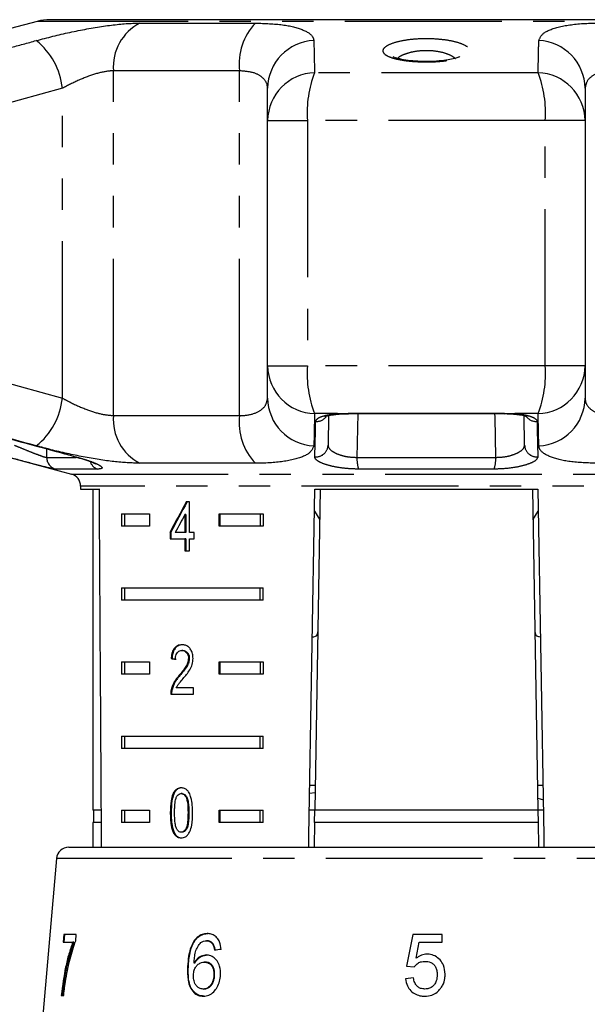
# Model space of a CAD drawing. Extents: x 7 to 414, y 79 to 283.
# Drawn here: x 323 to 346, y 242 to 282 of the extents above; entities that cross this region are included whole.
import ezdxf

# ---------------------------------------------------------------- set-up
doc = ezdxf.new("R2010")
doc.units = 0
doc.linetypes.add('PHANTOM', pattern=[12.7, 6.35, -1.27, 1.27, -1.27, 1.27, -1.27])
doc.layers.get('0').update_dxf_attribs({"linetype": 'CONTINUOUS'})

msp = doc.modelspace()

# ---------------------------------------------------------------- linework, layer by layer
at = {"color": 7, "linetype": 'CONTINUOUS'}
for p, q in [((354.94, 281.84), (324.466, 281.84)), ((323.949, 281.772), (322.866, 281.482)), ((333.275, 277.76), (333.275, 279.064)), ((346.131, 279.064), (346.131, 277.76)), ((333.275, 267.822), (333.275, 277.76)), ((346.131, 277.76), (346.131, 267.822)), ((333.275, 266.518), (333.275, 267.822)), ((346.131, 267.822), (346.131, 266.518)), ((336.167, 265.874), (336.256, 265.881)), ((336.552, 265.891), (342.854, 265.891)), ((342.984, 265.889), (343.235, 265.873)), ((335.744, 265.811), (335.723, 264.614)), ((343.683, 264.614), (343.662, 265.811)), ((322.835, 264.109), (325.332, 263.44)), ((325.501, 264.141), (325.526, 264.14)), ((325.703, 262.957), (325.703, 262.84)), ((325.703, 262.84), (326.45, 262.84)), ((326.203, 262.84), (326.203, 249.84)), ((335.409, 262.84), (335.182, 249.84)), ((335.192, 262.84), (344.214, 262.84)), ((343.997, 262.84), (344.224, 249.84)), ((330.113, 262.315), (329.983, 262.315)), ((330.113, 261.084), (330.113, 262.315)), ((335.176, 261.942), (335.388, 261.595)), ((344.018, 261.596), (344.23, 261.943)), ((327.361, 261.84), (328.491, 261.84)), ((327.361, 261.84), (327.361, 261.34)), ((327.485, 261.84), (327.485, 261.34)), ((328.491, 261.84), (328.491, 261.34)), ((329.928, 261.804), (329.928, 261.084)), ((329.963, 261.804), (329.928, 261.804)), ((329.963, 261.804), (329.963, 261.084)), ((331.319, 261.84), (333.095, 261.84)), ((331.319, 261.34), (331.319, 261.84)), ((331.355, 261.34), (331.355, 261.84)), ((332.97, 261.84), (332.97, 261.34)), ((333.095, 261.84), (333.095, 261.34)), ((328.491, 261.34), (327.361, 261.34)), ((333.095, 261.34), (331.319, 261.34)), ((329.323, 261.084), (329.323, 260.827)), ((329.358, 261.084), (329.323, 261.084)), ((329.323, 260.827), (329.928, 260.827)), ((329.358, 261.084), (329.358, 260.827)), ((329.928, 261.084), (329.538, 261.084)), ((329.963, 261.084), (329.928, 261.084)), ((329.928, 260.827), (329.928, 260.34)), ((329.963, 260.827), (329.928, 260.827)), ((329.963, 260.827), (329.963, 260.34)), ((330.301, 261.084), (330.113, 261.084)), ((330.113, 260.34), (330.113, 260.827)), ((330.113, 260.827), (330.301, 260.827)), ((330.301, 260.827), (330.301, 261.084)), ((329.928, 260.34), (330.113, 260.34)), ((327.361, 258.84), (333.095, 258.84)), ((327.361, 258.84), (327.361, 258.34)), ((327.485, 258.84), (327.485, 258.34)), ((332.97, 258.34), (332.97, 258.84)), ((333.095, 258.34), (333.095, 258.84)), ((333.095, 258.34), (327.361, 258.34)), ((329.404, 255.972), (329.368, 255.972)), ((329.843, 256.305), (329.808, 256.305)), ((330.104, 255.982), (330.069, 255.982)), ((327.361, 255.84), (328.491, 255.84)), ((327.361, 255.84), (327.361, 255.34)), ((327.485, 255.84), (327.485, 255.34)), ((328.491, 255.84), (328.491, 255.34)), ((331.319, 255.84), (333.095, 255.84)), ((331.319, 255.34), (331.319, 255.84)), ((331.355, 255.34), (331.355, 255.84)), ((332.97, 255.84), (332.97, 255.34)), ((333.095, 255.84), (333.095, 255.34)), ((328.491, 255.34), (327.361, 255.34)), ((329.721, 255.284), (329.686, 255.284)), ((333.095, 255.34), (331.319, 255.34)), ((330.276, 254.793), (329.576, 254.793)), ((330.276, 254.536), (330.276, 254.793)), ((329.351, 254.536), (330.276, 254.536)), ((329.405, 254.714), (329.369, 254.714)), ((327.361, 252.84), (333.095, 252.84)), ((327.361, 252.84), (327.361, 252.34)), ((327.485, 252.84), (327.485, 252.34)), ((332.97, 252.34), (332.97, 252.84)), ((333.095, 252.34), (333.095, 252.84)), ((333.095, 252.34), (327.361, 252.34)), ((335.2, 250.84), (334.982, 250.84)), ((344.424, 250.84), (344.206, 250.84)), ((329.81, 250.512), (329.775, 250.512)), ((334.977, 250.522), (335.195, 250.547)), ((326.529, 249.84), (326.203, 249.84)), ((326.228, 249.84), (326.228, 249.34)), ((327.361, 249.84), (328.491, 249.84)), ((327.361, 249.84), (327.361, 249.34)), ((327.485, 249.84), (327.485, 249.34)), ((328.491, 249.84), (328.491, 249.34)), ((329.37, 249.729), (329.335, 249.729)), ((331.319, 249.84), (333.095, 249.84)), ((331.319, 249.34), (331.319, 249.84)), ((331.355, 249.34), (331.355, 249.84)), ((332.97, 249.34), (332.97, 249.84)), ((333.095, 249.34), (333.095, 249.84)), ((335.182, 249.84), (334.965, 249.84)), ((335.174, 249.34), (335.182, 249.84)), ((344.224, 249.84), (335.182, 249.84)), ((344.441, 249.84), (344.224, 249.84)), ((344.224, 249.84), (344.232, 249.34)), ((326.203, 249.34), (326.203, 248.34)), ((326.532, 249.34), (326.203, 249.34)), ((328.491, 249.34), (327.361, 249.34)), ((333.095, 249.34), (331.319, 249.34)), ((335.174, 249.34), (335.156, 248.34)), ((344.232, 249.34), (335.174, 249.34)), ((344.232, 249.34), (344.249, 248.362)), ((329.502, 248.909), (329.467, 248.909)), ((329.812, 248.948), (329.777, 248.948)), ((325.223, 248.34), (354.182, 248.34)), ((324.725, 247.884), (323.453, 233.34)), ((325.018, 244.808), (324.991, 244.488)), ((325.529, 244.808), (325.018, 244.808)), ((325.039, 244.488), (325.065, 244.808)), ((325.507, 244.549), (325.529, 244.808)), ((339.152, 244.808), (338.895, 243.526)), ((340.338, 244.808), (339.152, 244.808)), ((340.338, 244.488), (340.338, 244.808)), ((324.991, 244.488), (325.387, 244.488)), ((325.435, 244.488), (325.387, 244.488)), ((330.333, 244.556), (330.304, 244.556)), ((330.829, 244.552), (330.799, 244.552)), ((331.073, 244.424), (331.044, 244.424)), ((339.286, 243.84), (339.414, 244.488)), ((339.414, 244.488), (340.338, 244.488)), ((330.324, 243.645), (330.295, 243.645)), ((330.742, 243.686), (330.712, 243.686)), ((330.066, 243.511), (330.037, 243.511)), ((338.895, 243.526), (339.216, 243.494)), ((331.13, 243.154), (331.1, 243.154)), ((339.184, 243.045), (338.863, 243.013)), ((330.696, 242.597), (330.666, 242.597)), ((324.92, 242.34), (325.018, 242.34))]:
    msp.add_line(p, q, dxfattribs=at)
at = {"color": 8, "linetype": 'PHANTOM'}
for p, q in [((355.457, 281.772), (323.949, 281.772)), ((328.105, 281.702), (332.78, 281.702)), ((327.032, 265.813), (327.032, 279.77)), ((332.139, 279.77), (327.032, 279.77)), ((332.139, 265.813), (332.139, 279.77)), ((344.231, 279.692), (335.175, 279.692)), ((324.966, 279.064), (320.224, 277.76)), ((324.966, 266.518), (324.966, 279.064)), ((333.275, 277.76), (334.89, 277.76)), ((334.89, 277.76), (334.89, 267.822)), ((344.516, 277.76), (334.89, 277.76)), ((344.516, 267.822), (344.516, 277.76)), ((346.131, 277.76), (344.516, 277.76)), ((320.224, 267.822), (324.966, 266.518)), ((333.275, 267.822), (334.89, 267.822)), ((344.516, 267.822), (334.89, 267.822)), ((346.131, 267.822), (344.516, 267.822)), ((336.106, 265.891), (335.175, 265.891)), ((336.106, 265.891), (336.532, 265.914)), ((336.532, 265.914), (342.874, 265.914)), ((336.924, 265.891), (336.895, 264.12)), ((342.874, 265.914), (343.3, 265.891)), ((344.231, 265.891), (343.3, 265.891)), ((327.032, 265.813), (332.139, 265.813)), ((324.322, 264.467), (324.327, 264.12)), ((324.327, 264.12), (325.517, 264.12)), ((336.895, 264.12), (342.511, 264.12)), ((326.388, 263.646), (324.694, 263.646)), ((332.78, 263.881), (328.105, 263.881)), ((342.444, 263.646), (336.962, 263.646)), ((325.332, 263.44), (354.074, 263.44)), ((353.703, 262.957), (325.703, 262.957)), ((330.087, 249.73), (330.052, 249.73)), ((330.899, 247.884), (324.725, 247.884)), ((354.681, 247.884), (330.899, 247.884))]:
    msp.add_line(p, q, dxfattribs=at)
at = {"color": 8, "linetype": 'PHANTOM', "flags": 128}
for points in [[(336.106, 265.891), (336.153, 265.875), (336.168, 265.875)], [(336.532, 265.914), (336.547, 265.893), (336.552, 265.891)], [(342.511, 264.12), (342.485, 265.743), (342.482, 265.891)], [(342.874, 265.914), (342.859, 265.893), (342.854, 265.891)], [(343.3, 265.891), (343.253, 265.875), (343.235, 265.876)]]:
    msp.add_lwpolyline(points, dxfattribs=at)
at = {"color": 7, "linetype": 'CONTINUOUS', "flags": 128}
for points in [[(334.939, 248.34), (334.947, 248.793), (335.192, 262.84)], [(344.214, 262.84), (344.459, 248.793), (344.467, 248.34)]]:
    msp.add_lwpolyline(points, dxfattribs=at)
at = {"color": 7, "linetype": 'CONTINUOUS'}
for centre, radius, start, end in [((324.466, 279.84), 2, 90, 105), ((325.203, 262.957), 0.5, 0, 75), ((325.223, 247.84), 0.5, 90, 175)]:
    msp.add_arc(centre, radius, start, end, dxfattribs=at)
at = {"color": 8, "linetype": 'PHANTOM'}
for centre, radius, start, end in [((329.024, 279.927), 1.998, 117.3672, 184.5198), ((334.56, 280.039), 2.436, 136.9607, 186.3429), ((322.104, 278.754), 2.879, 6.1858, 51.1555), ((335.238, 279.034), 1.964, 92.6268, 179.1272), ((344.168, 279.034), 1.964, 0.8728, 87.3732), ((335.239, 277.729), 1.964, 91.8525, 179.0899), ((339.413, 278.079), 4.535, 159.1624, 184.03), ((339.993, 278.079), 4.535, 355.97, 20.8376), ((344.167, 277.729), 1.964, 0.9101, 88.1475), ((335.239, 267.854), 1.964, 180.9102, 268.1476), ((339.413, 267.504), 4.535, 175.9699, 200.8378), ((339.993, 267.504), 4.535, 339.1622, 4.0301), ((344.167, 267.854), 1.964, 271.8524, 359.0898), ((322.104, 266.829), 2.879, 308.8446, 353.8143), ((335.238, 266.548), 1.964, 180.8728, 267.373), ((344.168, 266.548), 1.964, 272.627, 359.1272), ((329.024, 265.655), 1.998, 175.4802, 242.6328), ((334.56, 265.544), 2.436, 173.6571, 223.0393), ((335.25, 266.08), 0.506, 266.8084, 320.6675), ((344.156, 266.079), 0.506, 219.0741, 273.2392), ((335.23, 264.631), 0.493, 265.1824, 357.9988), ((344.176, 264.631), 0.493, 182.0012, 274.8176), ((324.826, 264.127), 0.499, 180.8285, 254.6863), ((326.537, 264.088), 0.466, 197.043, 251.4261), ((338.072, 264.045), 1.179, 176.3346, 199.7668), ((341.334, 264.045), 1.179, 340.2332, 3.6654)]:
    msp.add_arc(centre, radius, start, end, dxfattribs=at)
at = {"color": 7, "linetype": 'CONTINUOUS'}
for centre, major_axis, ratio, start_param, end_param in [((339.703, 521.29), (0, 802.059), 0.017455, 1.898883, 1.918044), ((339.703, 261.988), (12.168, 17.513), 0.395346, 1.820899, 1.888687), ((339.703, 261.988), (12.125, 17.451), 0.395346, 1.820835, 1.888865), ((339.703, 261.578), (12.168, 17.513), 0.39535, 1.826408, 1.866075), ((339.703, 255.909), (14, -0.995), 0.070357, 3.887007, 3.905334), ((339.703, 255.909), (13.95, -0.991), 0.070357, 3.886846, 3.905238), ((339.595, 244.103), (15.308, 1.243), 0.058394, 2.131297, 2.152263)]:
    msp.add_ellipse(centre, major_axis=major_axis, ratio=ratio, start_param=start_param, end_param=end_param, dxfattribs=at)
at = {"color": 8, "linetype": 'PHANTOM'}
for points, knots in [([(323.909, 280.996), (324.358, 281.111), (325.263, 281.343), (326.649, 281.597), (327.584, 281.694), (328.01, 281.7), (328.105, 281.702)], [0, 0, 0, 0, 0.303776, 0.611412, 0.9129246, 1, 1, 1, 1]), ([(332.78, 281.702), (333.166, 281.688), (333.934, 281.66), (334.735, 281.451), (335.103, 281.211), (335.137, 281.048), (335.148, 280.996)], [0, 0, 0, 0, 0.288696, 0.574271, 0.863721, 1, 1, 1, 1]), ([(344.258, 280.996), (344.307, 281.111), (344.407, 281.343), (345.15, 281.597), (345.974, 281.694), (346.507, 281.7), (346.626, 281.702)], [0, 0, 0, 0, 0.303776, 0.611412, 0.912925, 1, 1, 1, 1]), ([(341.363, 280.738), (341.406, 280.693), (341.501, 280.594), (341.419, 280.44), (341.138, 280.299), (340.684, 280.194), (340.125, 280.135), (339.53, 280.125), (338.963, 280.162), (338.476, 280.243), (338.167, 280.345), (337.971, 280.467), (337.909, 280.606), (338.051, 280.77), (338.393, 280.916), (338.889, 281.022), (339.469, 281.074), (340.06, 281.067), (340.603, 281.007), (341.052, 280.902), (341.275, 280.803), (341.353, 280.746), (341.363, 280.738)], [0, 0, 0, 0, 0.046934, 0.103148, 0.159341, 0.214432, 0.267926, 0.320026, 0.371426, 0.423003, 0.475547, 0.507585, 0.56376, 0.619921, 0.676219, 0.731459, 0.784757, 0.836253, 0.887061, 0.938579, 0.991784, 1, 1, 1, 1]), ([(319.154, 279.692), (320.382, 280.03), (321.967, 280.467), (323.553, 280.899), (323.909, 280.996)], [0, 0, 0, 0, 0.77538, 1, 1, 1, 1]), ([(335.148, 280.996), (335.156, 280.66), (335.166, 280.227), (335.173, 279.79), (335.175, 279.692)], [0, 0, 0, 0, 0.775381, 1, 1, 1, 1]), ([(344.231, 279.692), (344.237, 280.03), (344.244, 280.467), (344.255, 280.899), (344.258, 280.996)], [0, 0, 0, 0, 0.77538, 1, 1, 1, 1]), ([(340.881, 280.255), (340.874, 280.263), (340.819, 280.319), (340.732, 280.374), (340.552, 280.454), (340.343, 280.524), (339.957, 280.584), (339.537, 280.591), (339.121, 280.539), (338.781, 280.431), (338.584, 280.335), (338.551, 280.278), (338.549, 280.275)], [0, 0, 0, 0, 0.021853, 0.161951, 0.162703, 0.297426, 0.428665, 0.56087, 0.698271, 0.842454, 0.991368, 1, 1, 1, 1]), ([(327.032, 279.77), (326.985, 279.768), (326.777, 279.762), (326.306, 279.66), (325.623, 279.404), (325.187, 279.178), (324.966, 279.064)], [0, 0, 0, 0, 0.082328, 0.371653, 0.681065, 1, 1, 1, 1]), ([(333.275, 279.064), (333.27, 279.116), (333.256, 279.276), (333.087, 279.513), (332.707, 279.726), (332.327, 279.755), (332.139, 279.77)], [0, 0, 0, 0, 0.144249, 0.443471, 0.725512, 1, 1, 1, 1]), ([(347.267, 279.77), (347.209, 279.768), (346.948, 279.762), (346.543, 279.66), (346.196, 279.404), (346.153, 279.178), (346.131, 279.064)], [0, 0, 0, 0, 0.082328, 0.371653, 0.681065, 1, 1, 1, 1]), ([(324.966, 266.518), (325.063, 266.466), (325.364, 266.306), (325.896, 266.07), (326.53, 265.856), (326.866, 265.827), (327.032, 265.813)], [0, 0, 0, 0, 0.144249, 0.443471, 0.725512, 1, 1, 1, 1]), ([(332.139, 265.813), (332.197, 265.814), (332.458, 265.82), (332.863, 265.922), (333.21, 266.179), (333.253, 266.404), (333.275, 266.518)], [0, 0, 0, 0, 0.082328, 0.371654, 0.681064, 1, 1, 1, 1]), ([(346.131, 266.518), (346.136, 266.466), (346.15, 266.306), (346.319, 266.07), (346.699, 265.856), (347.079, 265.827), (347.267, 265.813)], [0, 0, 0, 0, 0.144249, 0.443471, 0.725512, 1, 1, 1, 1]), ([(323.909, 264.587), (322.68, 264.922), (321.094, 265.356), (319.51, 265.792), (319.154, 265.891)], [0, 0, 0, 0, 0.775381, 1, 1, 1, 1]), ([(335.175, 265.891), (335.169, 265.552), (335.162, 265.116), (335.151, 264.684), (335.148, 264.587)], [0, 0, 0, 0, 0.77538, 1, 1, 1, 1]), ([(335.222, 265.574), (335.24, 265.618), (335.276, 265.706), (335.55, 265.812), (335.857, 265.868), (336.059, 265.886), (336.106, 265.891)], [0, 0, 0, 0, 0.3042361, 0.6091389, 0.9093205, 1, 1, 1, 1]), ([(343.3, 265.891), (343.316, 265.889), (343.481, 265.875), (343.769, 265.833), (344.06, 265.739), (344.173, 265.646), (344.182, 265.588), (344.184, 265.574)], [0, 0, 0, 0, 0.030014, 0.316335, 0.605894, 0.902419, 1, 1, 1, 1]), ([(344.258, 264.587), (344.25, 264.922), (344.24, 265.356), (344.232, 265.792), (344.231, 265.891)], [0, 0, 0, 0, 0.775381, 1, 1, 1, 1]), ([(335.188, 264.14), (335.19, 264.223), (335.201, 264.64), (335.212, 265.119), (335.221, 265.515), (335.222, 265.574)], [0, 0, 0, 0, 0.175659, 0.878294, 1, 1, 1, 1]), ([(344.184, 265.574), (344.186, 265.49), (344.195, 265.067), (344.206, 264.589), (344.216, 264.198), (344.218, 264.14)], [0, 0, 0, 0, 0.1756585, 0.8782937, 1, 1, 1, 1]), ([(323.02, 264.614), (323.054, 264.6), (323.198, 264.54), (323.464, 264.431), (323.786, 264.302), (324.054, 264.2), (324.253, 264.131), (324.302, 264.124), (324.327, 264.12)], [0, 0, 0, 0, 0.062866, 0.266104, 0.460514, 0.644738, 0.823126, 1, 1, 1, 1]), ([(328.105, 263.881), (327.767, 263.895), (327.095, 263.922), (325.815, 264.132), (324.722, 264.371), (324.106, 264.534), (323.909, 264.587)], [0, 0, 0, 0, 0.288696, 0.574271, 0.863721, 1, 1, 1, 1]), ([(335.148, 264.587), (335.099, 264.471), (334.999, 264.239), (334.256, 263.986), (333.432, 263.888), (332.899, 263.882), (332.78, 263.881)], [0, 0, 0, 0, 0.303776, 0.611412, 0.912925, 1, 1, 1, 1]), ([(335.723, 264.614), (335.724, 264.6), (335.727, 264.54), (335.8, 264.431), (335.99, 264.302), (336.254, 264.2), (336.568, 264.131), (336.786, 264.124), (336.895, 264.12)], [0, 0, 0, 0, 0.062866, 0.266104, 0.460514, 0.644738, 0.823126, 1, 1, 1, 1]), ([(342.511, 264.12), (342.63, 264.125), (342.866, 264.133), (343.202, 264.214), (343.469, 264.33), (343.65, 264.471), (343.672, 264.566), (343.683, 264.614)], [0, 0, 0, 0, 0.1929475, 0.3844783, 0.5862378, 0.792691, 1, 1, 1, 1]), ([(346.626, 263.881), (346.24, 263.895), (345.472, 263.922), (344.671, 264.132), (344.303, 264.371), (344.269, 264.534), (344.258, 264.587)], [0, 0, 0, 0, 0.288696, 0.574271, 0.863721, 1, 1, 1, 1]), ([(325.526, 264.14), (325.688, 264.093), (326.013, 264), (326.37, 263.86), (326.567, 263.744), (326.593, 263.662), (326.457, 263.651), (326.388, 263.646)], [0, 0, 0, 0, 0.202623, 0.405374, 0.60654, 0.801261, 1, 1, 1, 1]), ([(336.962, 263.646), (336.798, 263.65), (336.471, 263.66), (335.997, 263.73), (335.596, 263.832), (335.306, 263.96), (335.196, 264.067), (335.19, 264.126), (335.188, 264.14)], [0, 0, 0, 0, 0.182225, 0.36396, 0.548311, 0.739808, 0.938493, 1, 1, 1, 1]), ([(344.218, 264.14), (344.201, 264.093), (344.167, 264), (343.891, 263.86), (343.485, 263.744), (342.977, 263.662), (342.623, 263.651), (342.444, 263.646)], [0, 0, 0, 0, 0.202624, 0.405374, 0.60654, 0.801261, 1, 1, 1, 1])]:
    msp.add_open_spline(points, degree=3, knots=knots, dxfattribs=at)
at = {"color": 7, "linetype": 'CONTINUOUS'}
for points, knots in [([(339.769, 280.151), (339.669, 280.151), (339.424, 280.148), (339.049, 280.177), (338.69, 280.232), (338.456, 280.292), (338.35, 280.346), (338.356, 280.341), (338.358, 280.339)], [0, 0, 0, 0, 0.146257, 0.361237, 0.57352, 0.779982, 0.938189, 1, 1, 1, 1]), ([(341.057, 280.346), (341.05, 280.342), (341.034, 280.331), (340.902, 280.279), (340.664, 280.222), (340.321, 280.175), (340.005, 280.149), (339.815, 280.151), (339.769, 280.151)], [0, 0, 0, 0, 0.128726, 0.287596, 0.486161, 0.700422, 0.925936, 1, 1, 1, 1]), ([(336.256, 265.881), (336.264, 265.882), (336.356, 265.889), (336.459, 265.888), (336.554, 265.887)], [0, 0, 0, 0, 0.090475, 1, 1, 1, 1]), ([(342.854, 265.89), (342.894, 265.891), (342.939, 265.892), (342.98, 265.889), (342.984, 265.889)], [0, 0, 0, 0, 0.885974, 1, 1, 1, 1]), ([(320.276, 265.574), (320.584, 265.49), (322.12, 265.067), (323.87, 264.589), (325.313, 264.198), (325.526, 264.14)], [0, 0, 0, 0, 0.175659, 0.878293, 1, 1, 1, 1]), ([(335.617, 265.77), (335.616, 265.769), (335.607, 265.763), (335.654, 265.788), (335.768, 265.821), (335.918, 265.845), (336.003, 265.858)], [0, 0, 0, 0, 0.04139, 0.281802, 0.59307, 1, 1, 1, 1]), ([(336.003, 265.858), (336.004, 265.858), (336.048, 265.866), (336.111, 265.869), (336.172, 265.872)], [0, 0, 0, 0, 0.02172, 1, 1, 1, 1]), ([(343.233, 265.872), (343.297, 265.869), (343.36, 265.866), (343.405, 265.858), (343.405, 265.858)], [0, 0, 0, 0, 0.997169, 1, 1, 1, 1]), ([(343.405, 265.858), (343.491, 265.845), (343.65, 265.821), (343.777, 265.776), (343.784, 265.772), (343.786, 265.771)], [0, 0, 0, 0, 0.42223, 0.78495, 1, 1, 1, 1]), ([(324.694, 263.646), (324.657, 263.65), (324.584, 263.66), (324.288, 263.73), (323.887, 263.832), (323.402, 263.96), (323.003, 264.067), (322.787, 264.126), (322.736, 264.14)], [0, 0, 0, 0, 0.182225, 0.36396, 0.548311, 0.739808, 0.938493, 1, 1, 1, 1]), ([(325.5, 264.14), (325.609, 264.11), (325.848, 264.044), (326.12, 263.946), (326.277, 263.88), (326.335, 263.844), (326.329, 263.849), (326.328, 263.85)], [0, 0, 0, 0, 0.256749, 0.56479, 0.808706, 0.966654, 1, 1, 1, 1]), ([(335.087, 256.858), (335.109, 256.859), (335.243, 256.865), (335.295, 256.929), (335.306, 257.034), (335.308, 257.06)], [0, 0, 0, 0, 0.12744, 0.788115, 1, 1, 1, 1]), ([(344.098, 257.06), (344.107, 256.994), (344.124, 256.884), (344.264, 256.868), (344.319, 256.862)], [0, 0, 0, 0, 0.607274, 1, 1, 1, 1]), ([(329.812, 256.536), (329.748, 256.53), (329.642, 256.52), (329.509, 256.418), (329.42, 256.272), (329.38, 256.112), (329.371, 256.007), (329.368, 255.972)], [0, 0, 0, 0, 0.281403, 0.473937, 0.667237, 0.887598, 1, 1, 1, 1]), ([(329.847, 256.536), (329.784, 256.53), (329.677, 256.52), (329.545, 256.418), (329.456, 256.272), (329.416, 256.112), (329.407, 256.007), (329.404, 255.972)], [0, 0, 0, 0, 0.281403, 0.473937, 0.667237, 0.887598, 1, 1, 1, 1]), ([(330.257, 255.984), (330.253, 256.048), (330.245, 256.175), (330.172, 256.337), (330.071, 256.457), (329.946, 256.526), (329.857, 256.533), (329.812, 256.536)], [0, 0, 0, 0, 0.204238, 0.410375, 0.594471, 0.792245, 1, 1, 1, 1]), ([(329.543, 255.946), (329.546, 255.994), (329.55, 256.078), (329.592, 256.184), (329.65, 256.255), (329.724, 256.299), (329.779, 256.303), (329.808, 256.305)], [0, 0, 0, 0, 0.243069, 0.424351, 0.605606, 0.791327, 1, 1, 1, 1]), ([(330.069, 255.982), (330.064, 255.931), (330.052, 255.812), (329.96, 255.637), (329.832, 255.463), (329.735, 255.344), (329.686, 255.284)], [0, 0, 0, 0, 0.166501, 0.394032, 0.695682, 1, 1, 1, 1]), ([(330.104, 255.982), (330.099, 255.931), (330.087, 255.812), (329.996, 255.637), (329.868, 255.463), (329.77, 255.344), (329.721, 255.284)], [0, 0, 0, 0, 0.166501, 0.394032, 0.695681, 1, 1, 1, 1]), ([(329.808, 256.305), (329.845, 256.301), (329.911, 256.294), (329.992, 256.225), (330.046, 256.137), (330.067, 256.049), (330.068, 255.997), (330.069, 255.982)], [0, 0, 0, 0, 0.289915, 0.50131, 0.712325, 0.918102, 1, 1, 1, 1]), ([(329.843, 256.305), (329.881, 256.301), (329.946, 256.294), (330.027, 256.225), (330.081, 256.137), (330.102, 256.049), (330.104, 255.997), (330.104, 255.982)], [0, 0, 0, 0, 0.289915, 0.50131, 0.712325, 0.918102, 1, 1, 1, 1]), ([(329.854, 255.164), (329.901, 255.219), (329.994, 255.331), (330.125, 255.514), (330.234, 255.73), (330.249, 255.901), (330.257, 255.984)], [0, 0, 0, 0, 0.251281, 0.502971, 0.756183, 1, 1, 1, 1]), ([(329.686, 255.284), (329.653, 255.245), (329.586, 255.166), (329.462, 254.994), (329.406, 254.826), (329.369, 254.714)], [0, 0, 0, 0, 0.2514231, 0.5030434, 1, 1, 1, 1]), ([(329.721, 255.284), (329.688, 255.245), (329.621, 255.166), (329.497, 254.994), (329.441, 254.826), (329.405, 254.714)], [0, 0, 0, 0, 0.251423, 0.503042, 1, 1, 1, 1]), ([(329.576, 254.793), (329.595, 254.829), (329.634, 254.901), (329.731, 255.019), (329.805, 255.106), (329.854, 255.164)], [0, 0, 0, 0, 0.251289, 0.502523, 1, 1, 1, 1]), ([(329.369, 254.714), (329.366, 254.7), (329.36, 254.671), (329.352, 254.611), (329.352, 254.566), (329.351, 254.536)], [0, 0, 0, 0, 0.25064, 0.501613, 1, 1, 1, 1]), ([(329.405, 254.714), (329.401, 254.7), (329.395, 254.671), (329.388, 254.611), (329.387, 254.566), (329.386, 254.536)], [0, 0, 0, 0, 0.25064, 0.501613, 1, 1, 1, 1]), ([(329.777, 250.742), (329.718, 250.736), (329.62, 250.724), (329.505, 250.616), (329.418, 250.454), (329.344, 250.154), (329.339, 249.895), (329.335, 249.729)], [0, 0, 0, 0, 0.181966, 0.305561, 0.42891, 0.634448, 1, 1, 1, 1]), ([(329.812, 250.742), (329.754, 250.736), (329.656, 250.724), (329.541, 250.616), (329.453, 250.454), (329.379, 250.154), (329.374, 249.895), (329.37, 249.729)], [0, 0, 0, 0, 0.181966, 0.305562, 0.428911, 0.634449, 1, 1, 1, 1]), ([(330.239, 249.729), (330.231, 249.939), (330.221, 250.224), (330.113, 250.535), (330.014, 250.66), (329.901, 250.73), (329.82, 250.738), (329.777, 250.742)], [0, 0, 0, 0, 0.461005, 0.62706, 0.746204, 0.8648, 1, 1, 1, 1]), ([(329.509, 249.73), (329.51, 249.785), (329.51, 249.896), (329.523, 250.096), (329.544, 250.263), (329.582, 250.358), (329.589, 250.375)], [0, 0, 0, 0, 0.251351, 0.502878, 0.911274, 1, 1, 1, 1]), ([(329.589, 250.375), (329.6, 250.394), (329.628, 250.442), (329.686, 250.495), (329.741, 250.511), (329.77, 250.511), (329.775, 250.512)], [0, 0, 0, 0, 0.24618, 0.601081, 0.936316, 1, 1, 1, 1]), ([(329.775, 250.512), (329.802, 250.508), (329.857, 250.501), (329.932, 250.434), (329.997, 250.322), (330.047, 250.078), (330.05, 249.875), (330.052, 249.73)], [0, 0, 0, 0, 0.117496, 0.236003, 0.3741, 0.554521, 1, 1, 1, 1]), ([(329.81, 250.512), (329.837, 250.508), (329.892, 250.501), (329.967, 250.434), (330.033, 250.322), (330.082, 250.078), (330.085, 249.875), (330.087, 249.73)], [0, 0, 0, 0, 0.117496, 0.236002, 0.374099, 0.55452, 1, 1, 1, 1]), ([(344.434, 250.248), (344.431, 250.249), (344.357, 250.27), (344.285, 250.291), (344.215, 250.311)], [0, 0, 0, 0, 0.046812, 1, 1, 1, 1]), ([(329.335, 249.729), (329.336, 249.657), (329.338, 249.514), (329.36, 249.258), (329.402, 249.048), (329.456, 248.931), (329.467, 248.909)], [0, 0, 0, 0, 0.251333, 0.50299, 0.907182, 1, 1, 1, 1]), ([(329.37, 249.729), (329.371, 249.657), (329.373, 249.514), (329.396, 249.258), (329.437, 249.048), (329.492, 248.931), (329.502, 248.909)], [0, 0, 0, 0, 0.2513329, 0.5029901, 0.9071817, 1, 1, 1, 1]), ([(329.777, 248.948), (329.75, 248.951), (329.696, 248.958), (329.624, 249.026), (329.56, 249.136), (329.514, 249.381), (329.511, 249.584), (329.509, 249.73)], [0, 0, 0, 0, 0.115939, 0.23281, 0.372312, 0.552074, 1, 1, 1, 1]), ([(330.052, 249.73), (330.051, 249.648), (330.049, 249.489), (330.029, 249.28), (329.986, 249.109), (329.918, 249.009), (329.843, 248.955), (329.798, 248.95), (329.777, 248.948)], [0, 0, 0, 0, 0.251778, 0.491687, 0.64608, 0.802354, 0.907642, 1, 1, 1, 1]), ([(329.777, 248.717), (329.835, 248.724), (329.933, 248.735), (330.054, 248.841), (330.147, 249), (330.229, 249.299), (330.235, 249.56), (330.239, 249.729)], [0, 0, 0, 0, 0.18082, 0.303626, 0.426261, 0.626849, 1, 1, 1, 1]), ([(330.087, 249.73), (330.086, 249.648), (330.084, 249.489), (330.065, 249.28), (330.022, 249.109), (329.953, 249.009), (329.879, 248.955), (329.833, 248.95), (329.812, 248.948)], [0, 0, 0, 0, 0.251778, 0.491687, 0.64608, 0.802354, 0.907642, 1, 1, 1, 1]), ([(329.467, 248.909), (329.498, 248.865), (329.561, 248.776), (329.675, 248.723), (329.748, 248.719), (329.777, 248.717)], [0, 0, 0, 0, 0.37747, 0.757166, 1, 1, 1, 1]), ([(329.502, 248.909), (329.533, 248.865), (329.596, 248.776), (329.71, 248.723), (329.784, 248.719), (329.812, 248.717)], [0, 0, 0, 0, 0.377471, 0.757168, 1, 1, 1, 1]), ([(330.831, 244.84), (330.782, 244.837), (330.658, 244.83), (330.465, 244.748), (330.357, 244.619), (330.304, 244.556)], [0, 0, 0, 0, 0.252019, 0.63192, 1, 1, 1, 1]), ([(330.333, 244.556), (330.368, 244.6), (330.451, 244.704), (330.623, 244.81), (330.77, 244.838), (330.85, 244.84), (330.861, 244.84)], [0, 0, 0, 0, 0.24874, 0.593185, 0.943267, 1, 1, 1, 1]), ([(331.395, 244.199), (331.382, 244.305), (331.359, 244.482), (331.232, 244.682), (331.082, 244.797), (330.94, 244.837), (330.857, 244.84), (330.831, 244.84)], [0, 0, 0, 0, 0.299783, 0.504249, 0.708905, 0.912785, 1, 1, 1, 1]), ([(325.387, 244.488), (325.332, 244.333), (325.223, 244.023), (325.049, 243.317), (324.972, 242.731), (324.92, 242.34)], [0, 0, 0, 0, 0.251147, 0.501869, 1, 1, 1, 1]), ([(324.968, 242.34), (324.991, 242.538), (325.037, 242.931), (325.174, 243.687), (325.331, 244.168), (325.435, 244.488)], [0, 0, 0, 0, 0.251767, 0.502494, 1, 1, 1, 1]), ([(325.109, 243.02), (325.134, 243.158), (325.184, 243.433), (325.278, 243.826), (325.381, 244.206), (325.465, 244.434), (325.507, 244.549)], [0, 0, 0, 0, 0.249361, 0.498857, 0.747922, 1, 1, 1, 1]), ([(330.304, 244.556), (330.245, 244.447), (330.14, 244.251), (330.066, 243.886), (330.047, 243.649), (330.037, 243.511)], [0, 0, 0, 0, 0.348603, 0.622504, 1, 1, 1, 1]), ([(330.066, 243.511), (330.072, 243.602), (330.084, 243.786), (330.136, 244.1), (330.215, 244.369), (330.308, 244.517), (330.333, 244.556)], [0, 0, 0, 0, 0.250165, 0.500588, 0.866983, 1, 1, 1, 1]), ([(330.295, 243.645), (330.301, 243.722), (330.312, 243.874), (330.352, 244.1), (330.434, 244.316), (330.528, 244.424), (330.575, 244.478)], [0, 0, 0, 0, 0.251304, 0.498938, 0.748843, 1, 1, 1, 1]), ([(330.575, 244.478), (330.593, 244.489), (330.628, 244.512), (330.703, 244.543), (330.761, 244.548), (330.799, 244.552)], [0, 0, 0, 0, 0.251322, 0.503295, 1, 1, 1, 1]), ([(330.799, 244.552), (330.823, 244.55), (330.883, 244.547), (330.971, 244.507), (331.021, 244.45), (331.044, 244.424)], [0, 0, 0, 0, 0.251756, 0.652459, 1, 1, 1, 1]), ([(331.073, 244.424), (331.057, 244.443), (331.015, 244.493), (330.931, 244.543), (330.862, 244.549), (330.829, 244.552)], [0, 0, 0, 0, 0.251757, 0.641384, 1, 1, 1, 1]), ([(331.044, 244.424), (331.055, 244.405), (331.078, 244.368), (331.106, 244.281), (331.118, 244.213), (331.126, 244.167)], [0, 0, 0, 0, 0.251362, 0.503257, 1, 1, 1, 1]), ([(331.156, 244.167), (331.152, 244.19), (331.145, 244.236), (331.124, 244.326), (331.093, 244.385), (331.073, 244.424)], [0, 0, 0, 0, 0.251451, 0.503224, 1, 1, 1, 1]), ([(330.799, 243.975), (330.726, 243.965), (330.58, 243.946), (330.404, 243.814), (330.326, 243.694), (330.295, 243.645)], [0, 0, 0, 0, 0.3726415, 0.7480073, 1, 1, 1, 1]), ([(330.324, 243.645), (330.372, 243.715), (330.467, 243.854), (330.654, 243.958), (330.777, 243.97), (330.829, 243.975)], [0, 0, 0, 0, 0.36671, 0.737119, 1, 1, 1, 1]), ([(331.369, 243.164), (331.366, 243.285), (331.362, 243.492), (331.238, 243.741), (331.08, 243.905), (330.92, 243.97), (330.825, 243.974), (330.799, 243.975)], [0, 0, 0, 0, 0.29489, 0.503434, 0.711555, 0.922834, 1, 1, 1, 1]), ([(339.732, 244.007), (339.691, 244.005), (339.576, 243.998), (339.421, 243.938), (339.323, 243.867), (339.286, 243.84)], [0, 0, 0, 0, 0.251787, 0.716303, 1, 1, 1, 1]), ([(340.466, 243.198), (340.455, 243.323), (340.435, 243.535), (340.266, 243.787), (340.063, 243.947), (339.869, 244.003), (339.76, 244.006), (339.732, 244.007)], [0, 0, 0, 0, 0.305471, 0.517508, 0.729579, 0.932238, 1, 1, 1, 1]), ([(330.27, 243.17), (330.278, 243.235), (330.29, 243.351), (330.366, 243.5), (330.468, 243.61), (330.589, 243.677), (330.675, 243.684), (330.712, 243.686)], [0, 0, 0, 0, 0.235644, 0.424525, 0.61278, 0.832381, 1, 1, 1, 1]), ([(330.712, 243.686), (330.772, 243.681), (330.873, 243.671), (330.992, 243.576), (331.065, 243.457), (331.102, 243.31), (331.101, 243.206), (331.1, 243.154)], [0, 0, 0, 0, 0.263527, 0.444155, 0.624484, 0.80875, 1, 1, 1, 1]), ([(331.13, 243.154), (331.129, 243.234), (331.128, 243.366), (331.059, 243.527), (330.966, 243.628), (330.854, 243.68), (330.777, 243.684), (330.742, 243.686)], [0, 0, 0, 0, 0.2868771, 0.4731104, 0.6594732, 0.8418323, 1, 1, 1, 1]), ([(339.216, 243.494), (339.262, 243.55), (339.341, 243.646), (339.502, 243.712), (339.598, 243.716), (339.643, 243.718)], [0, 0, 0, 0, 0.429821, 0.727819, 1, 1, 1, 1]), ([(339.643, 243.718), (339.725, 243.712), (339.853, 243.702), (340, 243.605), (340.084, 243.491), (340.137, 243.345), (340.142, 243.237), (340.145, 243.179)], [0, 0, 0, 0, 0.288124, 0.450861, 0.613477, 0.789516, 1, 1, 1, 1]), ([(330.037, 243.511), (330.033, 243.323), (330.027, 243.035), (330.119, 242.667), (330.27, 242.451), (330.464, 242.326), (330.604, 242.314), (330.671, 242.308)], [0, 0, 0, 0, 0.3325824, 0.5117556, 0.6928482, 0.8518715, 1, 1, 1, 1]), ([(330.701, 242.308), (330.617, 242.317), (330.463, 242.334), (330.276, 242.48), (330.135, 242.7), (330.056, 243.057), (330.062, 243.341), (330.066, 243.511)], [0, 0, 0, 0, 0.183031, 0.339059, 0.494829, 0.69762, 1, 1, 1, 1]), ([(330.666, 242.597), (330.614, 242.602), (330.519, 242.613), (330.403, 242.702), (330.318, 242.838), (330.271, 243.002), (330.271, 243.122), (330.27, 243.17)], [0, 0, 0, 0, 0.221664, 0.403249, 0.584472, 0.835118, 1, 1, 1, 1]), ([(330.671, 242.308), (330.746, 242.316), (330.897, 242.332), (331.098, 242.471), (331.244, 242.673), (331.34, 242.907), (331.359, 243.078), (331.369, 243.164)], [0, 0, 0, 0, 0.209442, 0.420381, 0.605914, 0.803314, 1, 1, 1, 1]), ([(340.145, 243.179), (340.139, 243.092), (340.129, 242.949), (340.034, 242.77), (339.912, 242.655), (339.77, 242.603), (339.681, 242.599), (339.642, 242.597)], [0, 0, 0, 0, 0.296765, 0.492643, 0.68964, 0.866548, 1, 1, 1, 1]), ([(340.274, 242.612), (340.304, 242.655), (340.392, 242.78), (340.457, 242.985), (340.463, 243.141), (340.466, 243.198)], [0, 0, 0, 0, 0.250605, 0.729958, 1, 1, 1, 1]), ([(325.018, 242.34), (325.03, 242.454), (325.049, 242.626), (325.081, 242.852), (325.1, 242.964), (325.109, 243.02)], [0, 0, 0, 0, 0.4977576, 0.7484552, 1, 1, 1, 1]), ([(331.1, 243.154), (331.092, 243.077), (331.078, 242.945), (330.997, 242.776), (330.893, 242.663), (330.776, 242.604), (330.7, 242.599), (330.666, 242.597)], [0, 0, 0, 0, 0.274201, 0.47032, 0.666818, 0.853569, 1, 1, 1, 1]), ([(330.696, 242.597), (330.745, 242.602), (330.835, 242.61), (330.956, 242.693), (331.046, 242.809), (331.111, 242.967), (331.123, 243.087), (331.13, 243.154)], [0, 0, 0, 0, 0.2130569, 0.3924088, 0.5714689, 0.7622044, 1, 1, 1, 1]), ([(338.863, 243.013), (338.88, 242.915), (338.911, 242.735), (339.066, 242.517), (339.264, 242.373), (339.467, 242.315), (339.593, 242.31), (339.64, 242.308)], [0, 0, 0, 0, 0.256398, 0.465528, 0.674901, 0.878346, 1, 1, 1, 1]), ([(339.642, 242.597), (339.584, 242.601), (339.483, 242.609), (339.356, 242.68), (339.258, 242.792), (339.206, 242.921), (339.189, 243.014), (339.184, 243.045)], [0, 0, 0, 0, 0.24323, 0.422011, 0.600607, 0.863392, 1, 1, 1, 1]), ([(339.64, 242.308), (339.737, 242.316), (339.917, 242.33), (340.136, 242.453), (340.232, 242.563), (340.274, 242.612)], [0, 0, 0, 0, 0.3980619, 0.7361661, 1, 1, 1, 1])]:
    msp.add_open_spline(points, degree=3, knots=knots, dxfattribs=at)

doc.saveas('drawing.dxf')
